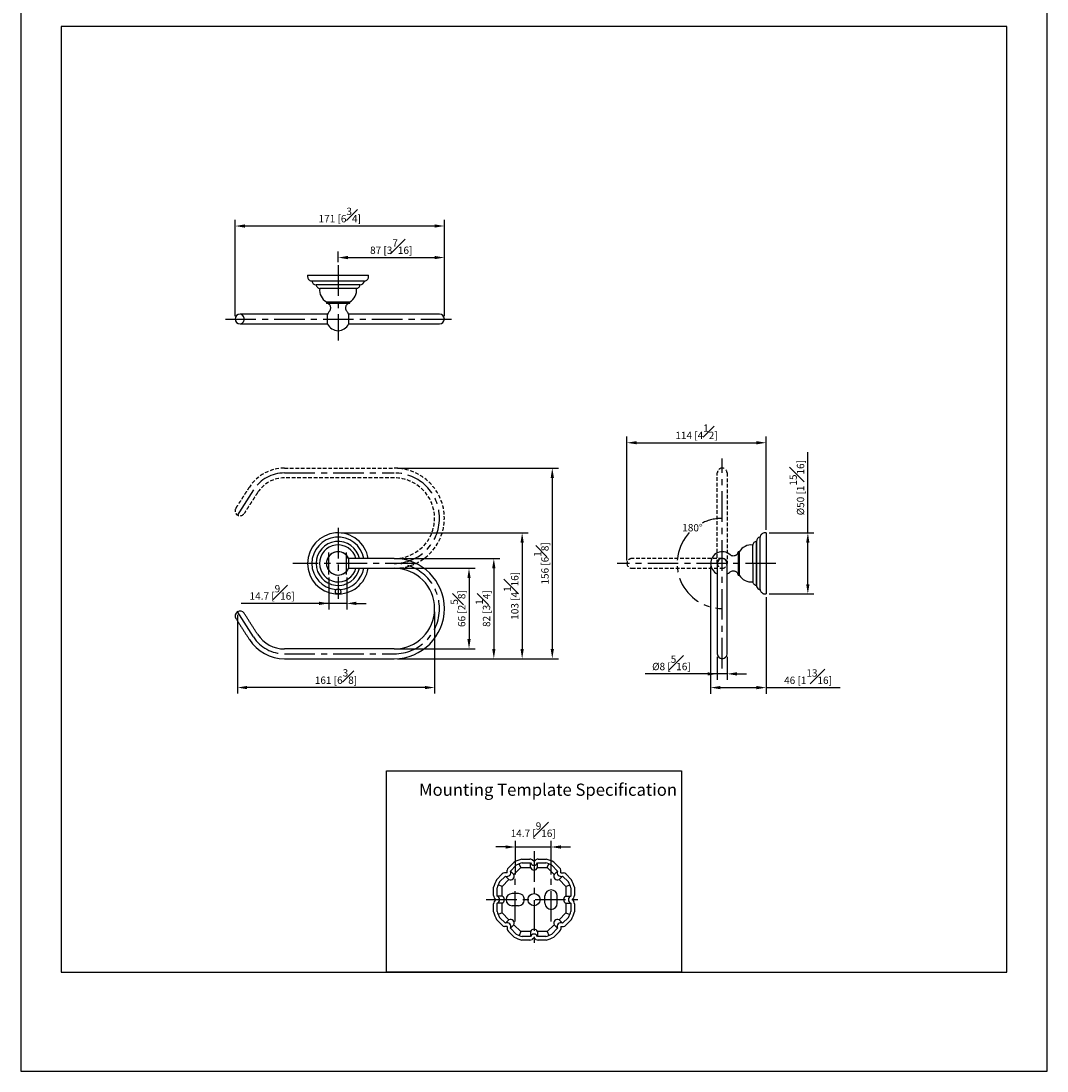
# Model space of a CAD drawing. Units: millimetres. Extents: x -484 to 210, y -74 to 324.
# Drawn here: x 0 to 210, y 0 to 215 of the extents above; entities that cross this region are included whole.
import ezdxf

# ---------------------------------------------------------------- set-up
doc = ezdxf.new("R2010")
doc.units = ezdxf.units.MM
doc.linetypes.add('CENTER', pattern=[2, 1.25, -0.25, 0.25, -0.25])
doc.linetypes.add('HIDDEN', pattern=[0.375, 0.25, -0.125])
for name, color, linetype in [('A2', 1, 'CENTER'), ('A3', 3, 'HIDDEN'), ('DIM', 6, 'Continuous')]:
    doc.layers.add(name, color=color, linetype=linetype)
doc.layers.add('圖紙邊界', color=255, linetype='Continuous', plot=False)
doc.styles.add('勝泰-1.5', font='simplex.shx', dxfattribs={"height": 1.5, "bigfont": 'chineset.shx'})
doc.dimstyles.new('比例1／2(精度0.0)', dxfattribs={"dimtxt": 1.5, "dimasz": 2, "dimexe": 1.25, "dimexo": 0.625, "dimgap": 0.5, "dimtad": 1, "dimdec": 1, "dimlfac": 2, "dimzin": 0, "dimdsep": 46, "dimtxsty": '勝泰-1.5', "dimcen": 2.5, "dimadec": 0, "dimazin": 0, "dimtfac": 1, "dimtdec": 0, "dimtmove": 0, "dimatfit": 3, "dimfxl": 0, "dimfrac": 1, "dimtzin": 0, "dimarcsym": 0})
doc.dimstyles.new('比例1／4', dxfattribs={"dimtxt": 1.5, "dimasz": 2, "dimexe": 1.25, "dimexo": 0.625, "dimgap": 0.5, "dimtad": 1, "dimdec": 0, "dimlfac": 4, "dimdsep": 46, "dimtxsty": '勝泰-1.5', "dimcen": 2.5, "dimadec": 0, "dimazin": 0, "dimtfac": 1, "dimtdec": 0, "dimtmove": 0, "dimatfit": 3, "dimfxl": 0, "dimfrac": 1, "dimarcsym": 0})
doc.dimstyles.new('比例1／4(精度0.0)', dxfattribs={"dimtxt": 1.5, "dimasz": 2, "dimexe": 1.25, "dimexo": 0.625, "dimgap": 0.5, "dimtad": 1, "dimdec": 1, "dimlfac": 4, "dimzin": 0, "dimdsep": 46, "dimtxsty": '勝泰-1.5', "dimcen": 2.5, "dimadec": 0, "dimazin": 0, "dimtfac": 1, "dimtdec": 0, "dimtmove": 0, "dimatfit": 3, "dimfxl": 0, "dimfrac": 1, "dimtzin": 0, "dimarcsym": 0})

# ---------------------------------------------------------------- blocks, each defined once
blk = doc.blocks.new('*D83')
at = {"layer": 'Defpoints', "color": 0}
for p in [(108.5, 45.84), (101.18, 39.57), (108.5, 39.57)]:
    blk.add_point(p, dxfattribs=at)
at = {"layer": 'DIM', "color": 0, "lineweight": -2}
for p, q in [((99.18, 45.84), (97.18, 45.84)), ((101.18, 40.19), (101.18, 47.09)), ((101.18, 45.84), (108.5, 45.84)), ((108.5, 40.19), (108.5, 47.09)), ((110.5, 45.84), (112.5, 45.84))]:
    blk.add_line(p, q, dxfattribs=at)
at = {"layer": 'DIM', "color": 0}
for points in [[(99.18, 45.5), (99.18, 46.17), (101.18, 45.84)], [(110.5, 46.17), (110.5, 45.5), (108.5, 45.84)]]:
    blk.add_solid(points, dxfattribs=at)
at = {"layer": 'DIM', "color": 0, "insert": (104.84, 49.39), "char_height": 1.5, "attachment_point": 5, "style": '勝泰-1.5'}
blk.add_mtext('14.7 [{\\H1.000000x;\\S9#16;}]', dxfattribs=at)
blk = doc.blocks.new('*D97')
at = {"layer": 'Defpoints', "color": 0}
for p in [(152.52, 110.12), (161.05, 110.12), (152.52, 97.62)]:
    blk.add_point(p, dxfattribs=at)
at = {"layer": 'DIM', "color": 0, "lineweight": -2, "ltscale": 10}
for p, q in [((161.05, 110.12), (161.05, 126.62)), ((153.15, 110.12), (162.3, 110.12)), ((161.05, 99.62), (161.05, 108.12)), ((153.15, 97.62), (162.3, 97.62))]:
    blk.add_line(p, q, dxfattribs=at)
at = {"layer": 'DIM', "color": 0}
for points in [[(161.38, 108.12), (160.71, 108.12), (161.05, 110.12)], [(160.71, 99.62), (161.38, 99.62), (161.05, 97.62)]]:
    blk.add_solid(points, dxfattribs=at)
at = {"layer": 'DIM', "color": 0, "insert": (158.8, 119.37), "char_height": 1.5, "attachment_point": 5, "rotation": 90, "style": '勝泰-1.5'}
blk.add_mtext('%%C50 [1{\\H1.000000x;\\S15#16;}]', dxfattribs=at)
blk = doc.blocks.new('*D98')
at = {"layer": 'Defpoints', "color": 0}
for p in [(141.15, 103.87), (152.52, 97.62), (152.52, 78.45)]:
    blk.add_point(p, dxfattribs=at)
at = {"layer": 'DIM', "color": 0, "lineweight": -2, "ltscale": 10}
for p, q in [((141.15, 103.24), (141.15, 77.2)), ((152.52, 96.99), (152.52, 77.2)), ((143.15, 78.45), (150.52, 78.45)), ((152.52, 78.45), (167.66, 78.45))]:
    blk.add_line(p, q, dxfattribs=at)
at = {"layer": 'DIM', "color": 0}
for points in [[(143.15, 78.79), (143.15, 78.12), (141.15, 78.45)], [(150.52, 78.12), (150.52, 78.79), (152.52, 78.45)]]:
    blk.add_solid(points, dxfattribs=at)
at = {"layer": 'DIM', "color": 0, "insert": (161.09, 80.7), "char_height": 1.5, "attachment_point": 5, "style": '勝泰-1.5'}
blk.add_mtext('46 [1{\\H1.000000x;\\S13#16;}]', dxfattribs=at)
blk = doc.blocks.new('*D101')
at = {"layer": 'Defpoints', "color": 0}
for p in [(76.41, 104.87), (76.41, 84.37), (96.78, 84.37)]:
    blk.add_point(p, dxfattribs=at)
at = {"layer": 'DIM', "color": 0, "lineweight": -2, "ltscale": 10}
for p, q in [((77.03, 104.87), (98.03, 104.87)), ((96.78, 102.87), (96.78, 86.37)), ((77.03, 84.37), (98.03, 84.37))]:
    blk.add_line(p, q, dxfattribs=at)
at = {"layer": 'DIM', "color": 0}
for points in [[(97.11, 102.87), (96.44, 102.87), (96.78, 104.87)], [(96.44, 86.37), (97.11, 86.37), (96.78, 84.37)]]:
    blk.add_solid(points, dxfattribs=at)
at = {"layer": 'DIM', "color": 0, "insert": (94.53, 94.62), "char_height": 1.5, "attachment_point": 5, "rotation": 90, "style": '勝泰-1.5'}
blk.add_mtext('82 [3{\\H1.000000x;\\S1#4;}]', dxfattribs=at)
blk = doc.blocks.new('*D102')
at = {"layer": 'Defpoints', "color": 0}
for p in [(86.65, 166.45), (64.91, 164.87), (86.65, 153.87)]:
    blk.add_point(p, dxfattribs=at)
at = {"layer": 'DIM', "color": 0, "lineweight": -2}
for p, q in [((64.91, 165.49), (64.91, 167.7)), ((86.65, 154.49), (86.65, 167.7)), ((66.91, 166.45), (84.65, 166.45))]:
    blk.add_line(p, q, dxfattribs=at)
at = {"layer": 'DIM', "color": 0}
for points in [[(66.91, 166.79), (66.91, 166.12), (64.91, 166.45)], [(84.65, 166.12), (84.65, 166.79), (86.65, 166.45)]]:
    blk.add_solid(points, dxfattribs=at)
at = {"layer": 'DIM', "color": 0, "insert": (75.78, 168.7), "char_height": 1.5, "attachment_point": 5, "style": '勝泰-1.5'}
blk.add_mtext('87 [3{\\H1.000000x;\\S7#16;}]', dxfattribs=at)
blk = doc.blocks.new('*D103')
at = {"layer": 'Defpoints', "color": 0}
for p in [(43.83, 172.91), (43.83, 153.87), (86.66, 153.87)]:
    blk.add_point(p, dxfattribs=at)
at = {"layer": 'DIM', "color": 0, "lineweight": -2}
for p, q in [((43.83, 154.49), (43.83, 174.16)), ((86.66, 154.49), (86.66, 174.16)), ((84.66, 172.91), (45.83, 172.91))]:
    blk.add_line(p, q, dxfattribs=at)
at = {"layer": 'DIM', "color": 0}
for points in [[(45.83, 173.24), (45.83, 172.58), (43.83, 172.91)], [(84.66, 172.58), (84.66, 173.24), (86.66, 172.91)]]:
    blk.add_solid(points, dxfattribs=at)
at = {"layer": 'DIM', "color": 0, "insert": (65.24, 175.16), "char_height": 1.5, "attachment_point": 5, "style": '勝泰-1.5'}
blk.add_mtext('171 [6{\\H1.000000x;\\S3#4;}]', dxfattribs=at)
blk = doc.blocks.new('*D104')
at = {"layer": 'Defpoints', "color": 0}
for p in [(64.91, 110.12), (76.41, 84.37), (102.57, 84.37)]:
    blk.add_point(p, dxfattribs=at)
at = {"layer": 'DIM', "color": 0, "lineweight": -2}
for p, q in [((65.53, 110.12), (103.82, 110.12)), ((102.57, 108.12), (102.57, 86.37)), ((77.03, 84.37), (103.82, 84.37))]:
    blk.add_line(p, q, dxfattribs=at)
at = {"layer": 'DIM', "color": 0}
for points in [[(102.91, 108.12), (102.24, 108.12), (102.57, 110.12)], [(102.24, 86.37), (102.91, 86.37), (102.57, 84.37)]]:
    blk.add_solid(points, dxfattribs=at)
at = {"layer": 'DIM', "color": 0, "insert": (100.32, 97.24), "char_height": 1.5, "attachment_point": 5, "rotation": 90, "style": '勝泰-1.5'}
blk.add_mtext('103 [4{\\H1.000000x;\\S1#16;}]', dxfattribs=at)
blk = doc.blocks.new('*D105')
at = {"layer": 'Defpoints', "color": 0}
for p in [(76.41, 102.87), (76.41, 86.37), (91.7, 86.37)]:
    blk.add_point(p, dxfattribs=at)
at = {"layer": 'DIM', "color": 0, "lineweight": -2}
for p, q in [((77.03, 102.87), (92.95, 102.87)), ((91.7, 100.87), (91.7, 88.37)), ((77.03, 86.37), (92.95, 86.37))]:
    blk.add_line(p, q, dxfattribs=at)
at = {"layer": 'DIM', "color": 0}
for points in [[(92.03, 100.87), (91.37, 100.87), (91.7, 102.87)], [(91.37, 88.37), (92.03, 88.37), (91.7, 86.37)]]:
    blk.add_solid(points, dxfattribs=at)
at = {"layer": 'DIM', "color": 0, "insert": (89.45, 94.62), "char_height": 1.5, "attachment_point": 5, "rotation": 90, "style": '勝泰-1.5'}
blk.add_mtext('66 [2{\\H1.000000x;\\S5#8;}]', dxfattribs=at)
blk = doc.blocks.new('*D106')
at = {"layer": 'Defpoints', "color": 0}
for p in [(76.41, 123.37), (76.41, 84.37), (108.74, 84.37)]:
    blk.add_point(p, dxfattribs=at)
at = {"layer": 'DIM', "color": 0, "lineweight": -2}
for p, q in [((77.03, 123.37), (109.99, 123.37)), ((108.74, 121.37), (108.74, 86.37)), ((77.03, 84.37), (109.99, 84.37))]:
    blk.add_line(p, q, dxfattribs=at)
at = {"layer": 'DIM', "color": 0}
for points in [[(109.08, 121.37), (108.41, 121.37), (108.74, 123.37)], [(108.41, 86.37), (109.08, 86.37), (108.74, 84.37)]]:
    blk.add_solid(points, dxfattribs=at)
at = {"layer": 'DIM', "color": 0, "insert": (106.49, 103.87), "char_height": 1.5, "attachment_point": 5, "rotation": 90, "style": '勝泰-1.5'}
blk.add_mtext('156 [6{\\H1.000000x;\\S1#8;}]', dxfattribs=at)
blk = doc.blocks.new('*D109')
at = {"layer": 'Defpoints', "color": 0}
for p in [(152.52, 128.56), (152.52, 110.12), (124.02, 103.87)]:
    blk.add_point(p, dxfattribs=at)
at = {"layer": 'DIM', "color": 0, "lineweight": -2}
for p, q in [((124.02, 104.49), (124.02, 129.81)), ((152.52, 110.74), (152.52, 129.81)), ((126.02, 128.56), (150.52, 128.56))]:
    blk.add_line(p, q, dxfattribs=at)
at = {"layer": 'DIM', "color": 0}
for points in [[(126.02, 128.89), (126.02, 128.23), (124.02, 128.56)], [(150.52, 128.23), (150.52, 128.89), (152.52, 128.56)]]:
    blk.add_solid(points, dxfattribs=at)
at = {"layer": 'DIM', "color": 0, "insert": (138.27, 130.81), "char_height": 1.5, "attachment_point": 5, "style": '勝泰-1.5'}
blk.add_mtext('114 [4{\\H1.000000x;\\S1#2;}]', dxfattribs=at)
blk = doc.blocks.new('*D135')
at = {"layer": 'Defpoints', "color": 0}
for p in [(62.99, 101.62), (66.66, 101.62), (62.99, 95.69)]:
    blk.add_point(p, dxfattribs=at)
at = {"layer": 'DIM', "color": 0, "lineweight": -2}
for p, q in [((62.99, 100.99), (62.99, 94.44)), ((66.66, 100.99), (66.66, 94.44)), ((62.99, 95.69), (45.08, 95.69)), ((60.99, 95.69), (58.99, 95.69)), ((66.66, 95.69), (62.99, 95.69)), ((68.66, 95.69), (70.66, 95.69))]:
    blk.add_line(p, q, dxfattribs=at)
at = {"layer": 'DIM', "color": 0}
for points in [[(60.99, 95.36), (60.99, 96.03), (62.99, 95.69)], [(68.66, 96.03), (68.66, 95.36), (66.66, 95.69)]]:
    blk.add_solid(points, dxfattribs=at)
at = {"layer": 'DIM', "color": 0, "insert": (51.4, 97.94), "char_height": 1.5, "attachment_point": 5, "style": '勝泰-1.5'}
blk.add_mtext('14.7 [{\\H1.000000x;\\S9#16;}]', dxfattribs=at)
blk = doc.blocks.new('*D136')
at = {"layer": 'Defpoints', "color": 0}
for p in [(142.52, 85.37), (144.52, 85.37), (142.52, 81.27)]:
    blk.add_point(p, dxfattribs=at)
at = {"layer": 'DIM', "color": 0, "lineweight": -2}
for p, q in [((142.52, 84.74), (142.52, 80.02)), ((144.52, 84.74), (144.52, 80.02)), ((142.52, 81.27), (127.73, 81.27)), ((140.52, 81.27), (138.52, 81.27)), ((144.52, 81.27), (142.52, 81.27)), ((146.52, 81.27), (148.52, 81.27))]:
    blk.add_line(p, q, dxfattribs=at)
at = {"layer": 'DIM', "color": 0}
for points in [[(140.52, 80.93), (140.52, 81.6), (142.52, 81.27)], [(146.52, 81.6), (146.52, 80.93), (144.52, 81.27)]]:
    blk.add_solid(points, dxfattribs=at)
at = {"layer": 'DIM', "color": 0, "insert": (133.13, 83.52), "char_height": 1.5, "attachment_point": 5, "style": '勝泰-1.5'}
blk.add_mtext('%%C8 [{\\H1.000000x;\\S5#16;}]', dxfattribs=at)
blk = doc.blocks.new('*D137')
at = {"layer": 'Defpoints', "color": 0}
for p in [(84.66, 94.62), (44.29, 93.96), (44.29, 78.47)]:
    blk.add_point(p, dxfattribs=at)
at = {"layer": 'DIM', "color": 0, "lineweight": -2}
for p, q in [((44.29, 93.34), (44.29, 77.22)), ((84.66, 93.99), (84.66, 77.22)), ((82.66, 78.47), (46.29, 78.47))]:
    blk.add_line(p, q, dxfattribs=at)
at = {"layer": 'DIM', "color": 0}
for points in [[(46.29, 78.8), (46.29, 78.13), (44.29, 78.47)], [(82.66, 78.13), (82.66, 78.8), (84.66, 78.47)]]:
    blk.add_solid(points, dxfattribs=at)
at = {"layer": 'DIM', "color": 0, "insert": (64.47, 80.72), "char_height": 1.5, "attachment_point": 5, "style": '勝泰-1.5'}
blk.add_mtext('161 [6{\\H1.000000x;\\S3#8;}]', dxfattribs=at)

msp = doc.modelspace()

# ---------------------------------------------------------------- linework, layer by layer
for p, q in [((58.655, 162.868), (71.155, 162.868)), ((70.28, 161.626), (59.53, 161.626)), ((69.405, 160.876), (60.405, 160.876)), ((68.661, 160.126), (61.149, 160.126)), ((62.524, 157.368), (67.286, 157.368)), ((62.524, 157.118), (67.286, 157.118)), ((62.763, 153.868), (62.763, 154.893)), ((67.048, 154.893), (67.048, 153.868)), ((85.655, 154.868), (76.405, 154.868)), ((62.763, 152.843), (62.763, 153.868)), ((67.048, 153.868), (67.048, 152.843)), ((76.405, 152.868), (85.655, 152.868)), ((152.52, 110.12), (152.52, 97.62)), ((149.778, 103.87), (149.778, 107.626)), ((150.528, 108.379), (150.528, 99.361)), ((150.528, 103.87), (150.528, 108.37)), ((151.278, 103.87), (151.278, 109.245)), ((146.77, 106.251), (146.77, 103.87)), ((147.02, 106.251), (147.02, 103.87)), ((67.048, 104.895), (67.048, 102.845)), ((142.52, 103.87), (142.52, 85.37)), ((144.52, 85.37), (144.52, 103.87)), ((146.77, 103.87), (146.77, 101.488)), ((147.02, 103.87), (147.02, 101.488)), ((149.778, 103.87), (149.778, 100.113)), ((150.528, 99.37), (150.528, 103.87)), ((151.278, 98.517), (151.278, 103.87)), ((102.478, 43.365), (104.122, 43.365)), ((105, 42.857), (104.604, 43.19)), ((105, 42.857), (105.396, 43.19)), ((105.878, 43.365), (107.522, 43.365)), ((99.49, 40.575), (99.535, 41.091)), ((99.752, 41.556), (100.914, 42.718)), ((100.163, 40.906), (101.364, 42.107)), ((100.872, 40.197), (100.163, 40.906)), ((100.872, 40.197), (102.288, 41.613)), ((102.288, 41.613), (101.967, 42.387)), ((102.288, 41.613), (104.29, 41.613)), ((102.592, 42.615), (104.29, 42.615)), ((104.29, 41.613), (104.29, 42.615)), ((105.71, 42.615), (107.408, 42.615)), ((105.71, 41.613), (105.71, 42.615)), ((105.71, 41.613), (107.712, 41.613)), ((107.712, 41.613), (108.033, 42.387)), ((107.712, 41.613), (109.128, 40.197)), ((108.636, 42.107), (109.837, 40.906)), ((109.086, 42.718), (110.248, 41.556)), ((109.128, 40.197), (109.837, 40.906)), ((110.51, 40.575), (110.465, 41.091)), ((97.347, 39.151), (98.51, 40.313)), ((97.958, 38.701), (99.159, 39.902)), ((98.452, 37.777), (99.868, 39.193)), ((99.49, 40.575), (98.975, 40.53)), ((99.868, 39.193), (99.159, 39.902)), ((110.132, 39.193), (110.841, 39.902)), ((110.132, 39.193), (111.548, 37.777)), ((110.51, 40.575), (111.025, 40.53)), ((110.841, 39.902), (112.042, 38.701)), ((111.49, 40.313), (112.653, 39.151)), ((96.7, 35.944), (96.7, 37.587)), ((97.45, 35.775), (97.45, 37.473)), ((98.452, 37.777), (97.678, 38.098)), ((98.452, 35.775), (98.452, 37.777)), ((111.548, 37.777), (112.322, 38.098)), ((111.548, 37.777), (111.548, 35.775)), ((112.55, 37.473), (112.55, 35.775)), ((113.3, 37.587), (113.3, 35.944)), ((97.208, 35.065), (96.875, 35.462)), ((97.208, 35.065), (96.875, 34.669)), ((98.452, 35.775), (97.45, 35.775)), ((101.8, 36.315), (100.55, 36.315)), ((107.25, 34.315), (107.25, 35.815)), ((109.75, 34.315), (109.75, 35.815)), ((111.548, 35.775), (112.55, 35.775)), ((112.792, 35.065), (113.125, 35.462)), ((112.792, 35.065), (113.125, 34.669)), ((96.7, 32.543), (96.7, 34.187)), ((97.45, 32.657), (97.45, 34.355)), ((98.452, 34.355), (97.45, 34.355)), ((98.452, 32.353), (97.678, 32.032)), ((98.452, 32.353), (98.452, 34.355)), ((99.868, 30.937), (98.452, 32.353)), ((101.8, 33.815), (100.55, 33.815)), ((111.548, 32.353), (110.132, 30.937)), ((111.548, 34.355), (111.548, 32.353)), ((111.548, 34.355), (112.55, 34.355)), ((111.548, 32.353), (112.322, 32.032)), ((112.55, 34.355), (112.55, 32.657)), ((113.3, 34.187), (113.3, 32.543)), ((98.51, 29.817), (97.347, 30.979)), ((99.159, 30.228), (97.958, 31.429)), ((99.868, 30.937), (99.159, 30.228)), ((110.132, 30.937), (110.841, 30.228)), ((112.042, 31.429), (110.841, 30.228)), ((112.653, 30.979), (111.49, 29.817)), ((99.49, 29.555), (98.975, 29.6)), ((99.49, 29.555), (99.535, 29.04)), ((100.914, 27.413), (99.752, 28.575)), ((100.872, 29.933), (100.163, 29.224)), ((101.364, 28.024), (100.163, 29.224)), ((102.288, 28.517), (100.872, 29.933)), ((102.288, 28.517), (101.967, 27.743)), ((104.29, 28.517), (102.288, 28.517)), ((104.29, 28.517), (104.29, 27.515)), ((107.712, 28.517), (105.71, 28.517)), ((105.71, 28.517), (105.71, 27.515)), ((109.128, 29.933), (107.712, 28.517)), ((107.712, 28.517), (108.033, 27.743)), ((109.837, 29.224), (108.636, 28.024)), ((110.248, 28.575), (109.086, 27.413)), ((109.128, 29.933), (109.837, 29.224)), ((110.51, 29.555), (110.465, 29.04)), ((110.51, 29.555), (111.025, 29.6)), ((104.122, 26.765), (102.478, 26.765)), ((104.29, 27.515), (102.592, 27.515)), ((105, 27.273), (104.604, 26.94)), ((105, 27.273), (105.396, 26.94)), ((107.408, 27.515), (105.71, 27.515)), ((107.522, 26.765), (105.878, 26.765))]:
    msp.add_line(p, q)
at = {"flags": 128}
msp.add_lwpolyline([(44.833, 152.868), (44.998, 152.888), (45.155, 152.945), (45.301, 153.037), (45.429, 153.161), (45.533, 153.313), (45.611, 153.486), (45.659, 153.673), (45.675, 153.868), (45.659, 154.064), (45.611, 154.251), (45.533, 154.424), (45.429, 154.576), (45.301, 154.7), (45.155, 154.792), (44.998, 154.849), (44.833, 154.868)], dxfattribs=at)
msp.add_lwpolyline([(74.809, 20.25), (74.809, 61.433), (135.191, 61.433), (135.191, 20.25)], close=True)
msp.add_circle((105, 35.065), 1.25)
for centre, radius, start, end in [((60.396, 161.751), 0.875, 188.21017, 270), ((69.414, 161.751), 0.875, 270, 351.78983), ((63.875, 159.764), 2.75, 172.42378, 240.57589), ((65.935, 159.764), 2.75, 299.42411, 7.57622), ((44.833, 153.868), 1, 90, 270), ((64.905, 153.868), 2.375, 137.64795, 154.43219), ((64.905, 153.868), 2.375, 25.56781, 42.35205), ((85.655, 153.868), 1, 270, 90), ((64.905, 153.868), 2.375, 205.56781, 270), ((64.905, 153.868), 2.375, 270, 334.43219), ((64.905, 103.87), 6.25, 9.2069, 180), ((64.905, 103.87), 5.375, 10.72215, 180), ((64.905, 103.87), 4.5, 12.83959, 180), ((64.905, 103.87), 3.78, 15.33916, 344.66084), ((149.416, 104.9), 2.75, 82.42378, 150.57589), ((151.403, 108.379), 0.875, 98.21017, 180), ((64.905, 103.87), 2.381, 24.83127, 180), ((64.905, 103.87), 2.375, 25.56781, 154.43219), ((143.52, 103.87), 2.375, 47.64795, 180), ((64.905, 103.87), 6.25, 180, 350.7931), ((64.905, 103.87), 5.375, 180, 264.72858), ((64.905, 103.87), 4.5, 180, 347.16041), ((64.905, 103.87), 2.381, 180, 335.16873), ((76.405, 94.62), 10.25, 270, 90), ((143.52, 103.87), 2.375, 180, 245.09894), ((143.52, 103.87), 1.025, 90, 192.68038), ((143.52, 103.87), 1, 90, 180), ((143.52, 103.87), 1.025, 347.31962, 90), ((143.52, 103.87), 1, 360, 90), ((64.905, 103.87), 2.375, 205.56781, 334.43219), ((64.905, 103.87), 5.375, 275.27142, 349.27785), ((76.405, 94.62), 8.25, 270, 90), ((143.52, 103.87), 2.375, 294.90106, 312.35205), ((149.416, 102.839), 2.75, 209.42411, 277.57622), ((151.403, 99.361), 0.875, 180, 242.02757), ((44.833, 93.12), 1, 32.68784, 212.68784), ((53.905, 92.87), 8.5, 212.68784, 270), ((53.905, 92.87), 6.5, 212.68784, 270), ((143.52, 85.37), 1, 180, 270), ((143.52, 85.37), 1, 270, 360), ((105, 35.065), 8.675, 106.90185, 118.09815), ((105, 35.065), 8.675, 106.90185, 118.09815), ((104.122, 42.615), 0.75, 50, 90), ((105.878, 42.615), 0.75, 90, 130), ((105, 35.065), 8.675, 61.90185, 73.09815), ((105, 35.065), 8.675, 61.90185, 73.09815), ((99.49, 40.575), 0.75, 243.81826, 26.18174), ((100.282, 41.025), 0.75, 135, 175), ((105, 35.065), 7.925, 107.68968, 117.31032), ((105, 42.857), 0.75, 198.81826, 341.18174), ((105, 41.855), 0.75, 198.81826, 341.18174), ((105, 35.065), 7.925, 62.68968, 72.31032), ((110.51, 40.575), 0.75, 153.81826, 296.18174), ((109.718, 41.025), 0.75, 5, 45), ((105, 35.065), 8.675, 151.90185, 163.09815), ((105, 35.065), 8.675, 151.90185, 163.09815), ((105, 35.065), 7.925, 152.68968, 162.31032), ((99.04, 39.783), 0.75, 95, 135), ((100.199, 39.866), 0.75, 243.81826, 26.18174), ((109.801, 39.866), 0.75, 153.81826, 296.18174), ((110.96, 39.783), 0.75, 45, 85), ((105, 35.065), 7.925, 17.68968, 27.31032), ((105, 35.065), 8.675, 16.90185, 28.09815), ((105, 35.065), 8.675, 16.90185, 28.09815), ((108.5, 35.815), 1.25, 0, 180), ((97.45, 35.944), 0.75, 180, 220), ((97.45, 34.187), 0.75, 140, 180), ((97.208, 35.065), 0.75, 288.81826, 71.18174), ((98.21, 35.065), 0.75, 288.81826, 71.18174), ((100.55, 35.065), 1.25, 90, 270), ((101.8, 35.065), 1.25, 270, 90), ((111.79, 35.065), 0.75, 108.81826, 251.18174), ((112.792, 35.065), 0.75, 108.81826, 251.18174), ((112.55, 35.944), 0.75, 320, 0), ((112.55, 34.187), 0.75, 360, 40), ((105, 35.065), 8.675, 196.90185, 208.09815), ((105, 35.065), 8.675, 196.90185, 208.09815), ((105, 35.065), 7.925, 197.68968, 207.31032), ((108.5, 34.315), 1.25, 180, 0), ((105, 35.065), 7.925, 332.68968, 342.31032), ((105, 35.065), 8.675, 331.90185, 343.09815), ((105, 35.065), 8.675, 331.90185, 343.09815), ((99.49, 29.555), 0.75, 333.81826, 116.18174), ((100.199, 30.264), 0.75, 333.81826, 116.18174), ((109.801, 30.264), 0.75, 63.81826, 206.18174), ((110.51, 29.555), 0.75, 63.81826, 206.18174), ((99.04, 30.348), 0.75, 225, 265), ((100.282, 29.105), 0.75, 185, 225), ((105, 35.065), 7.925, 242.68968, 252.31032), ((105, 28.275), 0.75, 18.81826, 161.18174), ((105, 27.273), 0.75, 18.81826, 161.18174), ((105, 35.065), 7.925, 287.68968, 297.31032), ((109.718, 29.105), 0.75, 315, 355), ((110.96, 30.348), 0.75, 275, 315), ((105, 35.065), 8.675, 241.90185, 253.09815), ((105, 35.065), 8.675, 241.90185, 253.09815), ((104.122, 27.515), 0.75, 270, 310), ((105.878, 27.515), 0.75, 230, 270), ((105, 35.065), 8.675, 286.90185, 298.09815), ((105, 35.065), 8.675, 286.90185, 298.09815)]:
    msp.add_arc(centre, radius, start, end)
for points, degree in [([(58.655, 162.868), (58.655, 162.618)], 1), ([(71.155, 162.618), (71.155, 162.868)], 1), ([(62.524, 157.368), (62.524, 157.118)], 1), ([(67.286, 157.118), (67.286, 157.368)], 1), ([(47.593, 154.868), (44.833, 154.868)], 1), ([(62.763, 154.868), (53.905, 154.868)], 1), ([(76.405, 154.868), (67.048, 154.868)], 1), ([(44.833, 152.868), (47.593, 152.868)], 1), ([(53.905, 152.868), (62.763, 152.868)], 1), ([(67.048, 152.868), (76.405, 152.868)], 1), ([(152.52, 110.12), (152.27, 110.12)], 1), ([(145.779, 105.378), (145.658, 105.389), (145.416, 105.412), (145.219, 105.554), (145.12, 105.625)], 3), ([(147.02, 106.251), (146.77, 106.251)], 1), ([(76.405, 104.87), (67.048, 104.87)], 1), ([(67.048, 102.87), (76.405, 102.87)], 1), ([(145.12, 102.114), (145.219, 102.185), (145.416, 102.328), (145.658, 102.35), (145.779, 102.361)], 3), ([(146.77, 101.488), (147.02, 101.488)], 1), ([(64.747, 98.59), (65.063, 98.59)], 1), ([(152.27, 97.62), (152.52, 97.62)], 1), ([(43.992, 92.58), (46.751, 88.279)], 1), ([(48.435, 89.359), (45.675, 93.66)], 1), ([(76.405, 86.37), (53.905, 86.37)], 1), ([(53.905, 84.37), (76.405, 84.37)], 1)]:
    msp.add_open_spline(points, degree=degree)
for points, knots in [([(58.655, 162.618), (58.662, 162.533), (58.675, 162.355), (58.784, 162.102), (58.968, 161.872), (59.224, 161.693), (59.43, 161.648), (59.53, 161.626)], [0, 0, 0, 0, 0.178347, 0.36814, 0.5629838, 0.7886715, 1, 1, 1, 1]), ([(70.28, 161.626), (70.365, 161.643), (70.539, 161.679), (70.776, 161.819), (70.982, 162.03), (71.127, 162.306), (71.146, 162.517), (71.155, 162.618)], [0, 0, 0, 0, 0.178347, 0.36814, 0.5629838, 0.7886715, 1, 1, 1, 1]), ([(60.405, 160.876), (60.429, 160.775), (60.479, 160.567), (60.675, 160.333), (60.908, 160.181), (61.07, 160.144), (61.149, 160.126)], [0, 0, 0, 0, 0.2734241, 0.5616203, 0.7865754, 1, 1, 1, 1]), ([(68.661, 160.126), (68.762, 160.151), (68.97, 160.203), (69.202, 160.401), (69.353, 160.635), (69.388, 160.797), (69.405, 160.876)], [0, 0, 0, 0, 0.2734241, 0.5616203, 0.7865754, 1, 1, 1, 1]), ([(63.397, 156.127), (63.391, 156.212), (63.377, 156.389), (63.268, 156.642), (63.085, 156.873), (62.83, 157.051), (62.624, 157.097), (62.524, 157.118)], [0, 0, 0, 0, 0.1783691, 0.3681541, 0.5629757, 0.7886485, 1, 1, 1, 1]), ([(67.286, 157.118), (67.202, 157.101), (67.028, 157.066), (66.791, 156.925), (66.586, 156.714), (66.441, 156.438), (66.422, 156.228), (66.413, 156.127)], [0, 0, 0, 0, 0.17836906, 0.36815414, 0.56297574, 0.78864849, 1, 1, 1, 1]), ([(53.905, 154.868), (53.641, 154.868), (53.141, 154.868), (52.443, 154.868), (51.887, 154.868), (51.459, 154.868), (51.143, 154.868), (50.873, 154.868), (50.578, 154.868), (50.213, 154.868), (49.751, 154.868), (49.282, 154.868), (48.826, 154.868), (48.4, 154.868), (47.976, 154.868), (47.723, 154.868), (47.593, 154.868)], [0, 0, 0, 0, 0.1056877, 0.1999554, 0.2817409, 0.3344544, 0.379546, 0.4168921, 0.4514685, 0.5094978, 0.5815575, 0.667378, 0.7404684, 0.8206329, 0.9073636, 1, 1, 1, 1]), ([(63.15, 155.468), (63.191, 155.521), (63.273, 155.627), (63.372, 155.849), (63.387, 156.021), (63.397, 156.127)], [0, 0, 0, 0, 0.2783841, 0.5612503, 1, 1, 1, 1]), ([(66.413, 156.127), (66.417, 156.06), (66.425, 155.926), (66.497, 155.694), (66.598, 155.554), (66.66, 155.468)], [0, 0, 0, 0, 0.2783841, 0.5612503, 1, 1, 1, 1]), ([(47.593, 152.868), (47.742, 152.868), (48.025, 152.868), (48.496, 152.868), (48.91, 152.868), (49.256, 152.868), (49.527, 152.868), (49.768, 152.868), (50.042, 152.868), (50.4, 152.868), (50.885, 152.868), (51.423, 152.868), (51.995, 152.868), (52.581, 152.868), (53.225, 152.868), (53.673, 152.868), (53.905, 152.868)], [0, 0, 0, 0, 0.10568771, 0.19995542, 0.28174088, 0.33445437, 0.37954599, 0.41689209, 0.45146846, 0.50949783, 0.58155747, 0.66737797, 0.74046841, 0.8206329, 0.9073636, 1, 1, 1, 1]), ([(152.27, 110.11), (152.207, 110.11), (152.04, 110.111), (151.778, 110.007), (151.54, 109.824), (151.383, 109.599), (151.3, 109.402), (151.287, 109.276), (151.283, 109.23)], [0, 0, 0, 0, 0.12913831, 0.34400054, 0.56644301, 0.73949251, 0.9050883, 1, 1, 1, 1]), ([(150.528, 108.37), (150.438, 108.349), (150.253, 108.307), (150.018, 108.134), (149.844, 107.9), (149.8, 107.716), (149.778, 107.626)], [0, 0, 0, 0, 0.24332305, 0.5, 0.75667695, 1, 1, 1, 1]), ([(146.77, 106.251), (146.744, 106.137), (146.704, 105.962), (146.571, 105.76), (146.443, 105.622), (146.291, 105.513), (146.073, 105.407), (145.895, 105.389), (145.779, 105.378)], [0, 0, 0, 0, 0.2411359, 0.3694357, 0.5, 0.6305643, 0.7588641, 1, 1, 1, 1]), ([(145.779, 102.361), (145.895, 102.35), (146.073, 102.333), (146.291, 102.226), (146.443, 102.117), (146.571, 101.98), (146.704, 101.777), (146.744, 101.602), (146.77, 101.488)], [0, 0, 0, 0, 0.2411359, 0.3694357, 0.5, 0.6305643, 0.7588641, 1, 1, 1, 1]), ([(149.778, 100.113), (149.8, 100.023), (149.844, 99.839), (150.018, 99.605), (150.253, 99.432), (150.438, 99.39), (150.528, 99.37)], [0, 0, 0, 0, 0.24332305, 0.5, 0.75667695, 1, 1, 1, 1]), ([(65.399, 98.517), (65.408, 98.427), (65.428, 98.23), (65.466, 97.996), (65.441, 97.828), (65.363, 97.728), (65.237, 97.671), (65.074, 97.644), (64.896, 97.637), (64.72, 97.646), (64.564, 97.675), (64.447, 97.73), (64.376, 97.819), (64.346, 97.962), (64.369, 98.174), (64.402, 98.379), (64.41, 98.497), (64.411, 98.517)], [0, 0, 0, 0, 0.0895353, 0.1938697, 0.2663491, 0.3276738, 0.3891987, 0.4460613, 0.5024609, 0.5594306, 0.6163831, 0.6727454, 0.7295419, 0.7909784, 0.884257, 0.9799315, 1, 1, 1, 1]), ([(64.411, 98.517), (64.426, 98.521), (64.456, 98.527), (64.516, 98.543), (64.587, 98.561), (64.652, 98.575), (64.706, 98.584), (64.734, 98.588), (64.747, 98.59)], [0, 0, 0, 0, 0.1998046, 0.4057297, 0.605421, 0.8105403, 0.9049674, 1, 1, 1, 1]), ([(65.063, 98.59), (65.092, 98.585), (65.151, 98.577), (65.23, 98.559), (65.301, 98.541), (65.349, 98.529), (65.38, 98.521), (65.393, 98.519), (65.399, 98.517)], [0, 0, 0, 0, 0.2029025, 0.4118949, 0.6147153, 0.8233375, 0.9114094, 1, 1, 1, 1]), ([(150.994, 98.59), (151.004, 98.585), (151.025, 98.577), (151.074, 98.559), (151.135, 98.541), (151.193, 98.529), (151.242, 98.521), (151.266, 98.519), (151.278, 98.517)], [0, 0, 0, 0, 0.2029025, 0.4118949, 0.6147153, 0.8233375, 0.9114094, 1, 1, 1, 1]), ([(151.278, 98.517), (151.297, 98.427), (151.339, 98.23), (151.495, 97.996), (151.679, 97.828), (151.842, 97.728), (151.971, 97.672), (152.056, 97.644), (152.065, 97.641), (152.069, 97.64)], [0, 0, 0, 0, 0.1791392, 0.3878877, 0.532902, 0.6555983, 0.7786951, 0.892464, 1, 1, 1, 1]), ([(152.071, 97.646), (152.096, 97.639), (152.161, 97.619), (152.229, 97.623), (152.27, 97.626)], [0, 0, 0, 0, 0.3849618, 1, 1, 1, 1])]:
    msp.add_open_spline(points, degree=3, knots=knots)
at = {"layer": 'A2', "ltscale": 5}
for p, q in [((64.905, 164.868), (64.905, 149.493)), ((41.833, 153.868), (88.655, 153.868)), ((143.52, 82.37), (143.52, 125.37)), ((53.905, 122.37), (76.405, 122.37)), ((47.593, 118.92), (43.753, 112.936)), ((64.905, 111.12), (64.905, 96.62)), ((62.993, 101.62), (62.993, 106.12)), ((66.655, 101.62), (66.655, 106.12)), ((80.821, 103.87), (55.655, 103.87)), ((154.52, 103.87), (122.02, 103.87)), ((47.593, 88.819), (43.753, 94.803)), ((53.905, 85.37), (76.405, 85.37)), ((105, 44.954), (105, 24.904)), ((101.175, 30.565), (101.175, 39.565)), ((108.5, 30.565), (108.5, 39.565)), ((95.218, 35.065), (114.852, 35.065))]:
    msp.add_line(p, q, dxfattribs=at)
for centre, radius, start, end in [((53.905, 114.87), 7.5, 90, 147.31216), ((76.405, 113.12), 9.25, 270, 90), ((143.52, 103.87), 9.221, 90, 116.38736), ((143.52, 103.87), 9.221, 136.94087, 270), ((76.405, 94.62), 9.25, 270, 90), ((53.905, 92.87), 7.5, 212.68784, 270)]:
    msp.add_arc(centre, radius, start, end, dxfattribs=at)
at = {"layer": 'A3', "ltscale": 3}
for p, q in [((142.52, 103.87), (142.52, 122.37)), ((144.52, 122.37), (144.52, 103.87)), ((143.52, 104.87), (125.02, 104.87)), ((125.02, 102.87), (143.52, 102.87))]:
    msp.add_line(p, q, dxfattribs=at)
for centre, radius, start, end in [((53.905, 114.87), 8.5, 90, 147.31216), ((76.405, 113.12), 10.25, 270, 90), ((143.52, 122.37), 1, 90, 180), ((143.52, 122.37), 1, 0, 90), ((53.905, 114.87), 6.5, 90, 147.31216), ((76.405, 113.12), 8.25, 270, 90), ((44.833, 114.62), 1, 147.31216, 327.31216), ((125.02, 103.87), 1, 90, 180), ((125.02, 103.87), 1, 180, 270), ((143.52, 103.87), 1, 180, 270), ((143.52, 103.87), 1, 360, 90), ((143.52, 103.87), 1, 270, 360), ((143.52, 103.87), 1, 270, 0)]:
    msp.add_arc(centre, radius, start, end, dxfattribs=at)
for points in [[(53.905, 123.37), (76.405, 123.37)], [(76.405, 121.37), (53.905, 121.37)], [(43.992, 115.16), (46.751, 119.46)], [(48.435, 118.38), (45.675, 114.08)]]:
    msp.add_open_spline(points, degree=1, dxfattribs=at)
at = {"layer": '圖紙邊界', "ltscale": 10}
for points in [[(0, 0), (210, 0), (210, 297), (0, 297)], [(8.232, 213.75), (8.232, 20.25), (201.768, 20.25), (201.768, 213.75)]]:
    msp.add_lwpolyline(points, close=True, dxfattribs=at)

# ---------------------------------------------------------------- texts
at = {"layer": 'DIM', "style": '勝泰-1.5'}
msp.add_text('180%%D', height=1.5, dxfattribs=at).set_placement((135.349, 110.42))
at = {"layer": 'DIM', "insert": (81.473, 58.81), "char_height": 2.5, "attachment_point": 1}
msp.add_mtext('{\\fArial|b0|i0|c0|p34;Mounting Template Specification}', dxfattribs=at)

# ---------------------------------------------------------------- dimensions: what is measured, and where the dimension line sits
at = {"layer": 'DIM'}
for base, p1, p2, dimstyle, picture, middle in [((43.833, 172.911), (86.655, 153.868), (43.833, 153.868), '比例1／4', '*D103', (65.244, 172.911)), ((86.647, 166.452), (64.905, 164.868), (86.647, 153.868), '比例1／4', '*D102', (75.776, 166.452)), ((62.992657271, 95.694409725), (66.655157271, 101.619587172), (62.992657271, 101.619587172), '比例1／4(精度0.0)', '*D135', (51.397153212, 95.694409725))]:
    dim = msp.add_linear_dim(base=base, p1=p1, p2=p2, dimstyle=dimstyle, dxfattribs=at)
    dim.commit()
    dim.dimension.update_dxf_attribs({"geometry": picture, "text_midpoint": middle, "dimtype": 160})
for base, p1, p2, picture, middle in [((152.52, 128.562), (124.02, 103.87), (152.52, 110.12), '*D109', (138.27, 130.812)), ((44.293, 78.468), (84.655, 94.62), (44.293, 93.961), '*D137', (64.474, 80.718))]:
    dim = msp.add_linear_dim(base=base, p1=p1, p2=p2, dimstyle='比例1／4', dxfattribs=at)
    dim.commit()
    dim.dimension.update_dxf_attribs({"geometry": picture, "text_midpoint": middle})
at = {"layer": 'DIM', "ltscale": 10}
dim = msp.add_linear_dim(base=(161.048, 110.12), p1=(152.52, 97.62), p2=(152.52, 110.12), angle=90, text='%%C<>', dimstyle='比例1／4', dxfattribs=at)
dim.commit()
dim.dimension.update_dxf_attribs({"geometry": '*D97', "text_midpoint": (161.048, 119.37), "dimtype": 160})
at = {"layer": 'DIM'}
for base, p1, picture, middle in [((108.744, 84.37), (76.405, 123.37), '*D106', (108.744, 103.87)), ((102.574, 84.37), (64.905, 110.12), '*D104', (102.574, 97.245))]:
    dim = msp.add_linear_dim(base=base, p1=p1, p2=(76.405, 84.37), angle=90, dimstyle='比例1／4', dxfattribs=at)
    dim.commit()
    dim.dimension.update_dxf_attribs({"geometry": picture, "text_midpoint": middle, "dimtype": 160})
at = {"layer": 'DIM', "ltscale": 10}
dim = msp.add_linear_dim(base=(96.778, 84.37), p1=(76.405, 104.87), p2=(76.405, 84.37), angle=90, dimstyle='比例1／4', dxfattribs=at)
dim.commit()
dim.dimension.update_dxf_attribs({"geometry": '*D101', "text_midpoint": (96.778, 94.62), "dimtype": 160})
dim = msp.add_linear_dim(base=(152.520488534, 78.453876794), p1=(141.145488534, 103.869587172), p2=(152.520488534, 97.619587172), dimstyle='比例1／4', dxfattribs=at)
dim.commit()
dim.dimension.update_dxf_attribs({"geometry": '*D98', "text_midpoint": (161.091917105, 78.453876794), "dimtype": 160})
at = {"layer": 'DIM'}
dim = msp.add_linear_dim(base=(91.698, 86.37), p1=(76.405, 102.87), p2=(76.405, 86.37), angle=90, dimstyle='比例1／4', dxfattribs=at)
dim.commit()
dim.dimension.update_dxf_attribs({"geometry": '*D105', "text_midpoint": (89.448, 94.62)})
for base, p1, p2, dimstyle, override, picture, middle in [((142.52, 81.267), (144.52, 85.37), (142.52, 85.37), '比例1／4', {"dimpost": '%%C<>'}, '*D136', (133.128, 81.267)), ((108.500000884, 45.838117049), (101.175000884, 39.565204048), (108.500000884, 39.565204048), '比例1／2(精度0.0)', {"dimgap": 1.8}, '*D83', (104.837500884, 45.838117049))]:
    dim = msp.add_linear_dim(base=base, p1=p1, p2=p2, dimstyle=dimstyle, override=override, dxfattribs=at)
    dim.commit()
    dim.dimension.update_dxf_attribs({"geometry": picture, "text_midpoint": middle, "dimtype": 160})

doc.saveas('drawing.dxf')
